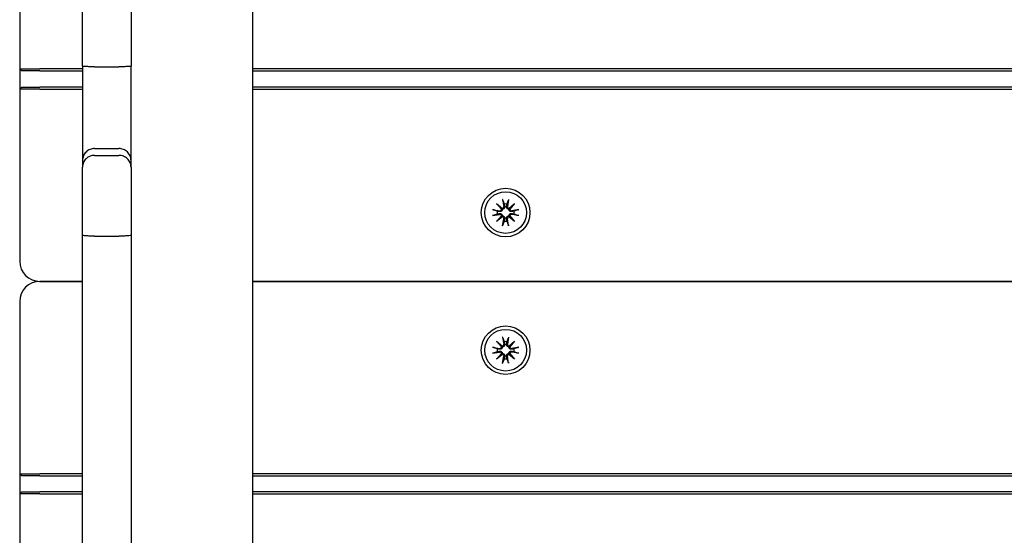
# Model space of a CAD drawing. Units: millimetres. Extents: x 21648 to 75699, y 547 to 36817.
# Drawn here: x 28523 to 28766, y 18968 to 19095 of the extents above; entities that cross this region are included whole.
import ezdxf

# ---------------------------------------------------------------- set-up
doc = ezdxf.new("R2010")
doc.units = ezdxf.units.MM
doc.layers.add('Widoczne (ISO)', color=255, linetype='Continuous')

msp = doc.modelspace()

# ---------------------------------------------------------------- linework, layer by layer
at = {"layer": 'Widoczne (ISO)'}
for p, q in [((28580.47, 20409.428), (28580.47, 18451.089)), ((28538.47, 19083.411), (28538.47, 19277.169)), ((28550.47, 19277.169), (28550.47, 19083.411)), ((28522.97, 19125.259), (28522.97, 19082.759)), ((28522.97, 19082.759), (28523.47, 19082.259)), ((28522.97, 19082.759), (28527.97, 19082.759)), ((28522.97, 19082.759), (28522.97, 19077.759)), ((28538.47, 19082.759), (28527.97, 19082.759)), ((28538.47, 19083.411), (28538.47, 19060.088)), ((28541.47, 19083.277), (28547.47, 19083.277)), ((28550.47, 19060.088), (28550.47, 19083.411)), ((29455.47, 19082.759), (28580.47, 19082.759)), ((28527.97, 19082.259), (28523.47, 19082.259)), ((28527.97, 19082.259), (28538.47, 19082.259)), ((28580.47, 19082.259), (29455.47, 19082.259)), ((28522.97, 19077.759), (28523.47, 19078.259)), ((28527.97, 19077.759), (28522.97, 19077.759)), ((28522.97, 19077.759), (28522.97, 19035.259)), ((28523.47, 19078.259), (28527.97, 19078.259)), ((28538.47, 19078.259), (28527.97, 19078.259)), ((28527.97, 19077.759), (28538.47, 19077.759)), ((29455.47, 19078.259), (28580.47, 19078.259)), ((28580.47, 19077.759), (29455.47, 19077.759)), ((28541.47, 19063.055), (28547.47, 19063.055)), ((28541.47, 19061.391), (28547.47, 19061.391)), ((28538.47, 19060.088), (28538.47, 19058.451)), ((28538.47, 19041.628), (28538.47, 19058.451)), ((28550.47, 19058.451), (28550.47, 19060.088)), ((28550.47, 19058.451), (28550.47, 19041.628)), ((28640.742, 19049.486), (28642.167, 19048.288)), ((28640.742, 19049.486), (28641.918, 19048.31)), ((28641.94, 19048.061), (28640.742, 19049.486)), ((28642.23, 19050.501), (28642.525, 19048.769)), ((28643.709, 19050.501), (28643.414, 19048.769)), ((28643.772, 19048.288), (28645.197, 19049.486)), ((28645.197, 19049.486), (28643.999, 19048.061)), ((28645.197, 19049.486), (28644.021, 19048.31)), ((28639.727, 19047.998), (28641.459, 19047.703)), ((28639.727, 19046.519), (28641.459, 19046.814)), ((28640.742, 19045.031), (28641.94, 19046.456)), ((28642.167, 19046.229), (28640.742, 19045.031)), ((28640.742, 19045.031), (28641.918, 19046.207)), ((28641.918, 19048.31), (28642.167, 19048.061)), ((28641.918, 19046.207), (28642.167, 19046.456)), ((28644.021, 19048.31), (28643.772, 19048.061)), ((28644.021, 19046.207), (28643.772, 19046.456)), ((28645.197, 19045.031), (28643.772, 19046.229)), ((28643.999, 19046.456), (28645.197, 19045.031)), ((28645.197, 19045.031), (28644.021, 19046.207)), ((28646.212, 19047.998), (28644.48, 19047.703)), ((28646.212, 19046.519), (28644.48, 19046.814)), ((28642.23, 19044.016), (28642.525, 19045.748)), ((28643.709, 19044.016), (28643.414, 19045.748)), ((28538.47, 18806.18), (28538.47, 19041.628)), ((28541.47, 19041.444), (28547.47, 19041.444)), ((28550.47, 19041.628), (28550.47, 18806.18)), ((28538.47, 19030.259), (28527.97, 19030.259)), ((28527.97, 19030.259), (28538.47, 19030.259)), ((29455.47, 19030.259), (28580.47, 19030.259)), ((28580.47, 19030.259), (29455.47, 19030.259)), ((28522.97, 19025.259), (28522.97, 18982.759)), ((28640.742, 19015.486), (28642.167, 19014.288)), ((28640.742, 19015.486), (28641.918, 19014.31)), ((28641.94, 19014.061), (28640.742, 19015.486)), ((28642.23, 19016.501), (28642.525, 19014.769)), ((28643.709, 19016.501), (28643.414, 19014.769)), ((28643.772, 19014.288), (28645.197, 19015.486)), ((28645.197, 19015.486), (28643.999, 19014.061)), ((28645.197, 19015.486), (28644.021, 19014.31)), ((28639.727, 19013.998), (28641.459, 19013.703)), ((28639.727, 19012.519), (28641.459, 19012.814)), ((28640.742, 19011.031), (28641.94, 19012.456)), ((28642.167, 19012.229), (28640.742, 19011.031)), ((28640.742, 19011.031), (28641.918, 19012.207)), ((28641.918, 19014.31), (28642.167, 19014.061)), ((28641.918, 19012.207), (28642.167, 19012.456)), ((28644.021, 19014.31), (28643.772, 19014.061)), ((28644.021, 19012.207), (28643.772, 19012.456)), ((28645.197, 19011.031), (28643.772, 19012.229)), ((28643.999, 19012.456), (28645.197, 19011.031)), ((28645.197, 19011.031), (28644.021, 19012.207)), ((28646.212, 19013.998), (28644.48, 19013.703)), ((28646.212, 19012.519), (28644.48, 19012.814)), ((28642.23, 19010.016), (28642.525, 19011.748)), ((28643.709, 19010.016), (28643.414, 19011.748)), ((28522.97, 18982.759), (28523.47, 18982.259)), ((28522.97, 18982.759), (28527.97, 18982.759)), ((28522.97, 18982.759), (28522.97, 18977.759)), ((28527.97, 18982.259), (28523.47, 18982.259)), ((28538.47, 18982.759), (28527.97, 18982.759)), ((28527.97, 18982.259), (28538.47, 18982.259)), ((29455.47, 18982.759), (28580.47, 18982.759)), ((28580.47, 18982.259), (29455.47, 18982.259)), ((28522.97, 18977.759), (28523.47, 18978.259)), ((28523.47, 18978.259), (28527.97, 18978.259)), ((28538.47, 18978.259), (28527.97, 18978.259)), ((29455.47, 18978.259), (28580.47, 18978.259)), ((28527.97, 18977.759), (28522.97, 18977.759)), ((28522.97, 18977.759), (28522.97, 18935.259)), ((28527.97, 18977.759), (28538.47, 18977.759)), ((28580.47, 18977.759), (29455.47, 18977.759))]:
    msp.add_line(p, q, dxfattribs=at)
for centre, radius in [((28642.97, 19047.259), 6), ((28642.97, 19047.259), 5.15), ((28642.97, 19013.259), 6), ((28642.97, 19013.259), 5.15)]:
    msp.add_circle(centre, radius, dxfattribs=at)
for centre, radius, start, end in [((28642.116, 19048.7), 0.415, 277.18203, 9.66539), ((28642.97, 19047.259), 2.129, 80.18703, 99.81297), ((28643.824, 19048.7), 0.415, 170.33461, 262.81797), ((28642.97, 19047.259), 2.129, 170.18703, 189.81297), ((28641.528, 19048.112), 0.415, 260.33461, 352.81797), ((28641.528, 19046.405), 0.415, 7.18203, 99.66539), ((28642.116, 19045.817), 0.415, 350.33461, 82.81797), ((28643.824, 19045.817), 0.415, 97.18203, 189.66539), ((28644.411, 19048.112), 0.415, 187.18203, 279.66539), ((28644.411, 19046.405), 0.415, 80.33461, 172.81797), ((28642.97, 19047.259), 2.129, 350.18703, 9.81297), ((28642.97, 19047.259), 2.129, 260.18703, 279.81297), ((28527.97, 19035.259), 5, 180, 270), ((28527.97, 19025.259), 5, 90, 180), ((28642.116, 19014.7), 0.415, 277.18203, 9.66539), ((28642.97, 19013.259), 2.129, 80.18703, 99.81297), ((28643.824, 19014.7), 0.415, 170.33461, 262.81797), ((28642.97, 19013.259), 2.129, 170.18703, 189.81297), ((28641.528, 19014.112), 0.415, 260.33461, 352.81797), ((28641.528, 19012.405), 0.415, 7.18203, 99.66539), ((28642.116, 19011.817), 0.415, 350.33461, 82.81797), ((28643.824, 19011.817), 0.415, 97.18203, 189.66539), ((28644.411, 19014.112), 0.415, 187.18203, 279.66539), ((28644.411, 19012.405), 0.415, 80.33461, 172.81797), ((28642.97, 19013.259), 2.129, 350.18703, 9.81297), ((28642.97, 19013.259), 2.129, 260.18703, 279.81297)]:
    msp.add_arc(centre, radius, start, end, dxfattribs=at)
for centre, major_axis, start_param, end_param in [((28642.078, 19048.655), (0.245, 0.292), 3.4095855, 4.0838267), ((28641.573, 19048.15), (0.292, 0.245), 5.3409513, 6.0151924), ((28641.573, 19046.367), (-0.292, 0.245), 3.4095855, 4.0838267), ((28642.078, 19045.862), (-0.245, 0.292), 5.3409513, 6.0151924), ((28643.861, 19048.655), (0.245, -0.292), 5.3409513, 6.0151924), ((28643.861, 19045.862), (-0.245, -0.292), 3.4095855, 4.0838267), ((28644.367, 19048.15), (0.292, -0.245), 3.4095855, 4.0838267), ((28644.367, 19046.367), (-0.292, -0.245), 5.3409513, 6.0151924), ((28642.078, 19014.655), (0.245, 0.292), 3.4095855, 4.0838267), ((28641.573, 19014.15), (0.292, 0.245), 5.3409513, 6.0151924), ((28641.573, 19012.367), (-0.292, 0.245), 3.4095855, 4.0838267), ((28642.078, 19011.862), (-0.245, 0.292), 5.3409513, 6.0151924), ((28643.861, 19014.655), (0.245, -0.292), 5.3409513, 6.0151924), ((28643.861, 19011.862), (-0.245, -0.292), 3.4095855, 4.0838267), ((28644.367, 19014.15), (0.292, -0.245), 3.4095855, 4.0838267), ((28644.367, 19012.367), (-0.292, -0.245), 5.3409513, 6.0151924)]:
    msp.add_ellipse(centre, major_axis=major_axis, ratio=0.9884519, start_param=start_param, end_param=end_param, dxfattribs=at)
for points, knots in [([(28541.47, 19083.277), (28541.08, 19083.277), (28540.693, 19083.28), (28539.971, 19083.293), (28539.643, 19083.302), (28539.086, 19083.326), (28538.864, 19083.341), (28538.553, 19083.373), (28538.471, 19083.392), (28538.47, 19083.41), (28538.47, 19083.41), (28538.47, 19083.411)], [-0.47210057, -0.47210057, -0.47210057, -0.47210057, -0.35508551, -0.35508551, -0.23796313, -0.23796313, -0.12063698, -0.12063698, 0, 0, 0.00102423, 0.00102423, 0.00102423, 0.00102423]), ([(28550.47, 19083.411), (28550.47, 19083.41), (28550.47, 19083.41), (28550.468, 19083.392), (28550.39, 19083.374), (28550.091, 19083.342), (28549.871, 19083.327), (28549.32, 19083.303), (28548.993, 19083.293), (28548.273, 19083.28), (28547.887, 19083.277), (28547.488, 19083.277), (28547.479, 19083.277), (28547.47, 19083.277)], [-0.94516881, -0.94516881, -0.94516881, -0.94516881, -0.94414457, -0.94414457, -0.8266111, -0.8266111, -0.70915174, -0.70915174, -0.5918797, -0.5918797, -0.47479813, -0.47479813, -0.47207009, -0.47207009, -0.47207009, -0.47207009]), ([(28541.47, 19063.055), (28541.079, 19063.055), (28540.693, 19062.98), (28539.971, 19062.687), (28539.642, 19062.473), (28539.086, 19061.931), (28538.864, 19061.608), (28538.553, 19060.888), (28538.471, 19060.495), (28538.47, 19060.095), (28538.47, 19060.091), (28538.47, 19060.088)], [0, 0, 0, 0, 0.11705218, 0.11705218, 0.23418599, 0.23418599, 0.35147467, 0.35147467, 0.47193972, 0.47193972, 0.47300863, 0.47300863, 0.47300863, 0.47300863]), ([(28550.47, 19060.088), (28550.47, 19060.091), (28550.47, 19060.095), (28550.469, 19060.301), (28550.447, 19060.503), (28550.363, 19060.899), (28550.3, 19061.092), (28550.061, 19061.632), (28549.836, 19061.952), (28549.275, 19062.489), (28548.944, 19062.701), (28548.228, 19062.984), (28547.85, 19063.055), (28547.47, 19063.055)], [-0.00106897, -0.00106897, -0.00106897, -0.00106897, 0, 0, 0.06145997, 0.06145997, 0.12291598, 0.12291598, 0.24020598, 0.24020598, 0.35734168, 0.35734168, 0.47167057, 0.47167057, 0.47167057, 0.47167057]), ([(28541.47, 19061.391), (28541.082, 19061.391), (28540.698, 19061.317), (28539.979, 19061.031), (28539.652, 19060.82), (28539.094, 19060.287), (28538.871, 19059.969), (28538.636, 19059.436), (28538.574, 19059.245), (28538.491, 19058.856), (28538.47, 19058.658), (28538.47, 19058.456), (28538.47, 19058.454), (28538.47, 19058.451)], [0, 0, 0, 0, 0.11628164, 0.11628164, 0.2330522, 0.2330522, 0.3508389, 0.3508389, 0.4122144, 0.4122144, 0.47364901, 0.47364901, 0.47452756, 0.47452756, 0.47452756, 0.47452756]), ([(28550.47, 19058.451), (28550.47, 19058.454), (28550.47, 19058.456), (28550.469, 19058.658), (28550.448, 19058.856), (28550.365, 19059.245), (28550.303, 19059.436), (28550.068, 19059.969), (28549.845, 19060.287), (28549.287, 19060.82), (28548.96, 19061.031), (28548.241, 19061.317), (28547.857, 19061.391), (28547.47, 19061.391)], [-0.00087885, -0.00087885, -0.00087885, -0.00087885, 0, 0, 0.06145588, 0.06145588, 0.12285261, 0.12285261, 0.24068007, 0.24068007, 0.35749103, 0.35749103, 0.47381291, 0.47381291, 0.47381291, 0.47381291]), ([(28642.727, 19048.804), (28642.73, 19048.792), (28642.732, 19048.779), (28642.743, 19048.709), (28642.745, 19048.644), (28642.726, 19048.516), (28642.706, 19048.453), (28642.655, 19048.35), (28642.622, 19048.3), (28642.542, 19048.212), (28642.494, 19048.174), (28642.395, 19048.115), (28642.338, 19048.092), (28642.242, 19048.068), (28642.204, 19048.063), (28642.167, 19048.061)], [0.24336794, 0.24336794, 0.24336794, 0.24336794, 0.24760211, 0.24760211, 0.26767053, 0.26767053, 0.28773896, 0.28773896, 0.30492175, 0.30492175, 0.32210453, 0.32210453, 0.33928732, 0.33928732, 0.35055806, 0.35055806, 0.35055806, 0.35055806]), ([(28642.286, 19050.253), (28642.282, 19050.266), (28642.276, 19050.285), (28642.265, 19050.328), (28642.257, 19050.362), (28642.244, 19050.426), (28642.236, 19050.466), (28642.23, 19050.501)], [0.096796729, 0.096796729, 0.096796729, 0.096796729, 0.105404725, 0.105404725, 0.115910688, 0.115910688, 0.126431098, 0.126431098, 0.126431098, 0.126431098]), ([(28643.772, 19048.061), (28643.735, 19048.063), (28643.697, 19048.068), (28643.601, 19048.092), (28643.544, 19048.115), (28643.445, 19048.174), (28643.397, 19048.212), (28643.317, 19048.3), (28643.284, 19048.35), (28643.233, 19048.453), (28643.213, 19048.516), (28643.195, 19048.644), (28643.196, 19048.709), (28643.205, 19048.767), (28643.207, 19048.779), (28643.209, 19048.792), (28643.212, 19048.804)], [-0.10295596, -0.10295596, -0.10295596, -0.10295596, -0.09168521, -0.09168521, -0.07450243, -0.07450243, -0.05731964, -0.05731964, -0.04013685, -0.04013685, -0.02006843, -0.02006843, 0, 0, 0, 0.00423417, 0.00423417, 0.00423417, 0.00423417]), ([(28643.709, 19050.501), (28643.703, 19050.466), (28643.696, 19050.426), (28643.682, 19050.362), (28643.675, 19050.328), (28643.663, 19050.285), (28643.658, 19050.266), (28643.653, 19050.253)], [0.04222664, 0.04222664, 0.04222664, 0.04222664, 0.05274705, 0.05274705, 0.063253012, 0.063253012, 0.071861008, 0.071861008, 0.071861008, 0.071861008]), ([(28639.727, 19047.998), (28639.762, 19047.992), (28639.802, 19047.985), (28639.866, 19047.971), (28639.9, 19047.963), (28639.943, 19047.952), (28639.962, 19047.947), (28639.975, 19047.942)], [0.04222664, 0.04222664, 0.04222664, 0.04222664, 0.05274705, 0.05274705, 0.063253012, 0.063253012, 0.071861008, 0.071861008, 0.071861008, 0.071861008]), ([(28639.975, 19046.575), (28639.962, 19046.571), (28639.943, 19046.565), (28639.9, 19046.554), (28639.866, 19046.546), (28639.802, 19046.532), (28639.762, 19046.525), (28639.727, 19046.519)], [0.096796729, 0.096796729, 0.096796729, 0.096796729, 0.105404725, 0.105404725, 0.115910688, 0.115910688, 0.126431098, 0.126431098, 0.126431098, 0.126431098]), ([(28642.167, 19048.061), (28642.165, 19048.024), (28642.16, 19047.986), (28642.136, 19047.89), (28642.113, 19047.833), (28642.055, 19047.734), (28642.016, 19047.686), (28641.928, 19047.606), (28641.878, 19047.573), (28641.775, 19047.522), (28641.712, 19047.502), (28641.584, 19047.484), (28641.52, 19047.485), (28641.461, 19047.494), (28641.449, 19047.496), (28641.436, 19047.498), (28641.424, 19047.501)], [-0.10295596, -0.10295596, -0.10295596, -0.10295596, -0.09168521, -0.09168521, -0.07450243, -0.07450243, -0.05731964, -0.05731964, -0.04013685, -0.04013685, -0.02006843, -0.02006843, 0, 0, 0, 0.00423417, 0.00423417, 0.00423417, 0.00423417]), ([(28641.424, 19047.016), (28641.436, 19047.019), (28641.449, 19047.021), (28641.52, 19047.032), (28641.584, 19047.033), (28641.712, 19047.015), (28641.775, 19046.995), (28641.878, 19046.944), (28641.928, 19046.911), (28642.016, 19046.831), (28642.055, 19046.783), (28642.113, 19046.684), (28642.136, 19046.627), (28642.16, 19046.531), (28642.165, 19046.493), (28642.167, 19046.456)], [0.24336794, 0.24336794, 0.24336794, 0.24336794, 0.24760211, 0.24760211, 0.26767053, 0.26767053, 0.28773896, 0.28773896, 0.30492175, 0.30492175, 0.32210453, 0.32210453, 0.33928732, 0.33928732, 0.35055806, 0.35055806, 0.35055806, 0.35055806]), ([(28642.167, 19046.456), (28642.204, 19046.454), (28642.242, 19046.449), (28642.338, 19046.425), (28642.395, 19046.402), (28642.494, 19046.343), (28642.542, 19046.305), (28642.622, 19046.217), (28642.655, 19046.167), (28642.706, 19046.064), (28642.726, 19046.001), (28642.745, 19045.873), (28642.743, 19045.808), (28642.734, 19045.75), (28642.732, 19045.738), (28642.73, 19045.725), (28642.727, 19045.713)], [-0.10295596, -0.10295596, -0.10295596, -0.10295596, -0.09168521, -0.09168521, -0.07450243, -0.07450243, -0.05731964, -0.05731964, -0.04013685, -0.04013685, -0.02006843, -0.02006843, 0, 0, 0, 0.00423417, 0.00423417, 0.00423417, 0.00423417]), ([(28643.212, 19045.713), (28643.209, 19045.725), (28643.207, 19045.738), (28643.196, 19045.808), (28643.195, 19045.873), (28643.213, 19046.001), (28643.233, 19046.064), (28643.284, 19046.167), (28643.317, 19046.217), (28643.397, 19046.305), (28643.445, 19046.343), (28643.544, 19046.402), (28643.601, 19046.425), (28643.697, 19046.449), (28643.735, 19046.454), (28643.772, 19046.456)], [0.24336794, 0.24336794, 0.24336794, 0.24336794, 0.24760211, 0.24760211, 0.26767053, 0.26767053, 0.28773896, 0.28773896, 0.30492175, 0.30492175, 0.32210453, 0.32210453, 0.33928732, 0.33928732, 0.35055806, 0.35055806, 0.35055806, 0.35055806]), ([(28644.515, 19047.501), (28644.503, 19047.498), (28644.49, 19047.496), (28644.42, 19047.485), (28644.355, 19047.484), (28644.227, 19047.502), (28644.164, 19047.522), (28644.061, 19047.573), (28644.011, 19047.606), (28643.923, 19047.686), (28643.885, 19047.734), (28643.826, 19047.833), (28643.803, 19047.89), (28643.779, 19047.986), (28643.774, 19048.024), (28643.772, 19048.061)], [0.24336794, 0.24336794, 0.24336794, 0.24336794, 0.24760211, 0.24760211, 0.26767053, 0.26767053, 0.28773896, 0.28773896, 0.30492175, 0.30492175, 0.32210453, 0.32210453, 0.33928732, 0.33928732, 0.35055806, 0.35055806, 0.35055806, 0.35055806]), ([(28643.772, 19046.456), (28643.774, 19046.493), (28643.779, 19046.531), (28643.803, 19046.627), (28643.826, 19046.684), (28643.885, 19046.783), (28643.923, 19046.831), (28644.011, 19046.911), (28644.061, 19046.944), (28644.164, 19046.995), (28644.227, 19047.015), (28644.355, 19047.033), (28644.42, 19047.032), (28644.478, 19047.023), (28644.49, 19047.021), (28644.503, 19047.019), (28644.515, 19047.016)], [-0.10295596, -0.10295596, -0.10295596, -0.10295596, -0.09168521, -0.09168521, -0.07450243, -0.07450243, -0.05731964, -0.05731964, -0.04013685, -0.04013685, -0.02006843, -0.02006843, 0, 0, 0, 0.00423417, 0.00423417, 0.00423417, 0.00423417]), ([(28645.964, 19047.942), (28645.977, 19047.947), (28645.996, 19047.952), (28646.039, 19047.963), (28646.073, 19047.971), (28646.137, 19047.985), (28646.177, 19047.992), (28646.212, 19047.998)], [0.096796729, 0.096796729, 0.096796729, 0.096796729, 0.105404725, 0.105404725, 0.115910688, 0.115910688, 0.126431098, 0.126431098, 0.126431098, 0.126431098]), ([(28646.212, 19046.519), (28646.177, 19046.525), (28646.137, 19046.532), (28646.073, 19046.546), (28646.039, 19046.554), (28645.996, 19046.565), (28645.977, 19046.571), (28645.964, 19046.575)], [0.04222664, 0.04222664, 0.04222664, 0.04222664, 0.05274705, 0.05274705, 0.063253012, 0.063253012, 0.071861008, 0.071861008, 0.071861008, 0.071861008]), ([(28642.23, 19044.016), (28642.236, 19044.051), (28642.244, 19044.091), (28642.257, 19044.155), (28642.265, 19044.189), (28642.276, 19044.232), (28642.282, 19044.251), (28642.286, 19044.264)], [0.04222664, 0.04222664, 0.04222664, 0.04222664, 0.05274705, 0.05274705, 0.063253012, 0.063253012, 0.071861008, 0.071861008, 0.071861008, 0.071861008]), ([(28643.653, 19044.264), (28643.658, 19044.251), (28643.663, 19044.232), (28643.675, 19044.189), (28643.682, 19044.155), (28643.696, 19044.091), (28643.703, 19044.051), (28643.709, 19044.016)], [0.096796729, 0.096796729, 0.096796729, 0.096796729, 0.105404725, 0.105404725, 0.115910688, 0.115910688, 0.126431098, 0.126431098, 0.126431098, 0.126431098]), ([(28541.47, 19041.444), (28541.079, 19041.444), (28540.693, 19041.448), (28539.971, 19041.467), (28539.642, 19041.481), (28539.086, 19041.515), (28538.864, 19041.535), (28538.632, 19041.568), (28538.572, 19041.58), (28538.491, 19041.604), (28538.47, 19041.616), (28538.47, 19041.628), (28538.47, 19041.628), (28538.47, 19041.628)], [0, 0, 0, 0, 0.11706688, 0.11706688, 0.23420262, 0.23420262, 0.35147988, 0.35147988, 0.41171153, 0.41171153, 0.47195143, 0.47195143, 0.47272959, 0.47272959, 0.47272959, 0.47272959]), ([(28550.47, 19041.628), (28550.47, 19041.628), (28550.47, 19041.628), (28550.469, 19041.616), (28550.448, 19041.604), (28550.368, 19041.58), (28550.308, 19041.568), (28550.076, 19041.535), (28549.854, 19041.515), (28549.297, 19041.481), (28548.968, 19041.467), (28548.246, 19041.448), (28547.86, 19041.444), (28547.47, 19041.444)], [-0.0007782, -0.0007782, -0.0007782, -0.0007782, 0, 0, 0.06024281, 0.06024281, 0.12047737, 0.12047737, 0.23776031, 0.23776031, 0.35490171, 0.35490171, 0.47197425, 0.47197425, 0.47197425, 0.47197425]), ([(28642.727, 19014.804), (28642.73, 19014.792), (28642.732, 19014.779), (28642.743, 19014.709), (28642.745, 19014.644), (28642.726, 19014.516), (28642.706, 19014.453), (28642.655, 19014.35), (28642.622, 19014.3), (28642.542, 19014.212), (28642.494, 19014.174), (28642.395, 19014.115), (28642.338, 19014.092), (28642.242, 19014.068), (28642.204, 19014.063), (28642.167, 19014.061)], [0.24336794, 0.24336794, 0.24336794, 0.24336794, 0.24760211, 0.24760211, 0.26767053, 0.26767053, 0.28773896, 0.28773896, 0.30492175, 0.30492175, 0.32210453, 0.32210453, 0.33928732, 0.33928732, 0.35055806, 0.35055806, 0.35055806, 0.35055806]), ([(28642.286, 19016.253), (28642.282, 19016.266), (28642.276, 19016.285), (28642.265, 19016.328), (28642.257, 19016.362), (28642.244, 19016.426), (28642.236, 19016.466), (28642.23, 19016.501)], [0.096796729, 0.096796729, 0.096796729, 0.096796729, 0.105404725, 0.105404725, 0.115910688, 0.115910688, 0.126431098, 0.126431098, 0.126431098, 0.126431098]), ([(28643.772, 19014.061), (28643.735, 19014.063), (28643.697, 19014.068), (28643.601, 19014.092), (28643.544, 19014.115), (28643.445, 19014.174), (28643.397, 19014.212), (28643.317, 19014.3), (28643.284, 19014.35), (28643.233, 19014.453), (28643.213, 19014.516), (28643.195, 19014.644), (28643.196, 19014.709), (28643.205, 19014.767), (28643.207, 19014.779), (28643.209, 19014.792), (28643.212, 19014.804)], [-0.10295596, -0.10295596, -0.10295596, -0.10295596, -0.09168521, -0.09168521, -0.07450243, -0.07450243, -0.05731964, -0.05731964, -0.04013685, -0.04013685, -0.02006843, -0.02006843, 0, 0, 0, 0.00423417, 0.00423417, 0.00423417, 0.00423417]), ([(28643.709, 19016.501), (28643.703, 19016.466), (28643.696, 19016.426), (28643.682, 19016.362), (28643.675, 19016.328), (28643.663, 19016.285), (28643.658, 19016.266), (28643.653, 19016.253)], [0.04222664, 0.04222664, 0.04222664, 0.04222664, 0.05274705, 0.05274705, 0.063253012, 0.063253012, 0.071861008, 0.071861008, 0.071861008, 0.071861008]), ([(28639.727, 19013.998), (28639.762, 19013.992), (28639.802, 19013.985), (28639.866, 19013.971), (28639.9, 19013.963), (28639.943, 19013.952), (28639.962, 19013.947), (28639.975, 19013.942)], [0.04222664, 0.04222664, 0.04222664, 0.04222664, 0.05274705, 0.05274705, 0.063253012, 0.063253012, 0.071861008, 0.071861008, 0.071861008, 0.071861008]), ([(28639.975, 19012.575), (28639.962, 19012.571), (28639.943, 19012.565), (28639.9, 19012.554), (28639.866, 19012.546), (28639.802, 19012.532), (28639.762, 19012.525), (28639.727, 19012.519)], [0.096796729, 0.096796729, 0.096796729, 0.096796729, 0.105404725, 0.105404725, 0.115910688, 0.115910688, 0.126431098, 0.126431098, 0.126431098, 0.126431098]), ([(28642.167, 19014.061), (28642.165, 19014.024), (28642.16, 19013.986), (28642.136, 19013.89), (28642.113, 19013.833), (28642.055, 19013.734), (28642.016, 19013.686), (28641.928, 19013.606), (28641.878, 19013.573), (28641.775, 19013.522), (28641.712, 19013.502), (28641.584, 19013.484), (28641.52, 19013.485), (28641.461, 19013.494), (28641.449, 19013.496), (28641.436, 19013.498), (28641.424, 19013.501)], [-0.10295596, -0.10295596, -0.10295596, -0.10295596, -0.09168521, -0.09168521, -0.07450243, -0.07450243, -0.05731964, -0.05731964, -0.04013685, -0.04013685, -0.02006843, -0.02006843, 0, 0, 0, 0.00423417, 0.00423417, 0.00423417, 0.00423417]), ([(28641.424, 19013.016), (28641.436, 19013.019), (28641.449, 19013.021), (28641.52, 19013.032), (28641.584, 19013.033), (28641.712, 19013.015), (28641.775, 19012.995), (28641.878, 19012.944), (28641.928, 19012.911), (28642.016, 19012.831), (28642.055, 19012.783), (28642.113, 19012.684), (28642.136, 19012.627), (28642.16, 19012.531), (28642.165, 19012.493), (28642.167, 19012.456)], [0.24336794, 0.24336794, 0.24336794, 0.24336794, 0.24760211, 0.24760211, 0.26767053, 0.26767053, 0.28773896, 0.28773896, 0.30492175, 0.30492175, 0.32210453, 0.32210453, 0.33928732, 0.33928732, 0.35055806, 0.35055806, 0.35055806, 0.35055806]), ([(28642.167, 19012.456), (28642.204, 19012.454), (28642.242, 19012.449), (28642.338, 19012.425), (28642.395, 19012.402), (28642.494, 19012.343), (28642.542, 19012.305), (28642.622, 19012.217), (28642.655, 19012.167), (28642.706, 19012.064), (28642.726, 19012.001), (28642.745, 19011.873), (28642.743, 19011.808), (28642.734, 19011.75), (28642.732, 19011.738), (28642.73, 19011.725), (28642.727, 19011.713)], [-0.10295596, -0.10295596, -0.10295596, -0.10295596, -0.09168521, -0.09168521, -0.07450243, -0.07450243, -0.05731964, -0.05731964, -0.04013685, -0.04013685, -0.02006843, -0.02006843, 0, 0, 0, 0.00423417, 0.00423417, 0.00423417, 0.00423417]), ([(28643.212, 19011.713), (28643.209, 19011.725), (28643.207, 19011.738), (28643.196, 19011.808), (28643.195, 19011.873), (28643.213, 19012.001), (28643.233, 19012.064), (28643.284, 19012.167), (28643.317, 19012.217), (28643.397, 19012.305), (28643.445, 19012.343), (28643.544, 19012.402), (28643.601, 19012.425), (28643.697, 19012.449), (28643.735, 19012.454), (28643.772, 19012.456)], [0.24336794, 0.24336794, 0.24336794, 0.24336794, 0.24760211, 0.24760211, 0.26767053, 0.26767053, 0.28773896, 0.28773896, 0.30492175, 0.30492175, 0.32210453, 0.32210453, 0.33928732, 0.33928732, 0.35055806, 0.35055806, 0.35055806, 0.35055806]), ([(28644.515, 19013.501), (28644.503, 19013.498), (28644.49, 19013.496), (28644.42, 19013.485), (28644.355, 19013.484), (28644.227, 19013.502), (28644.164, 19013.522), (28644.061, 19013.573), (28644.011, 19013.606), (28643.923, 19013.686), (28643.885, 19013.734), (28643.826, 19013.833), (28643.803, 19013.89), (28643.779, 19013.986), (28643.774, 19014.024), (28643.772, 19014.061)], [0.24336794, 0.24336794, 0.24336794, 0.24336794, 0.24760211, 0.24760211, 0.26767053, 0.26767053, 0.28773896, 0.28773896, 0.30492175, 0.30492175, 0.32210453, 0.32210453, 0.33928732, 0.33928732, 0.35055806, 0.35055806, 0.35055806, 0.35055806]), ([(28643.772, 19012.456), (28643.774, 19012.493), (28643.779, 19012.531), (28643.803, 19012.627), (28643.826, 19012.684), (28643.885, 19012.783), (28643.923, 19012.831), (28644.011, 19012.911), (28644.061, 19012.944), (28644.164, 19012.995), (28644.227, 19013.015), (28644.355, 19013.033), (28644.42, 19013.032), (28644.478, 19013.023), (28644.49, 19013.021), (28644.503, 19013.019), (28644.515, 19013.016)], [-0.10295596, -0.10295596, -0.10295596, -0.10295596, -0.09168521, -0.09168521, -0.07450243, -0.07450243, -0.05731964, -0.05731964, -0.04013685, -0.04013685, -0.02006843, -0.02006843, 0, 0, 0, 0.00423417, 0.00423417, 0.00423417, 0.00423417]), ([(28645.964, 19013.942), (28645.977, 19013.947), (28645.996, 19013.952), (28646.039, 19013.963), (28646.073, 19013.971), (28646.137, 19013.985), (28646.177, 19013.992), (28646.212, 19013.998)], [0.096796729, 0.096796729, 0.096796729, 0.096796729, 0.105404725, 0.105404725, 0.115910688, 0.115910688, 0.126431098, 0.126431098, 0.126431098, 0.126431098]), ([(28646.212, 19012.519), (28646.177, 19012.525), (28646.137, 19012.532), (28646.073, 19012.546), (28646.039, 19012.554), (28645.996, 19012.565), (28645.977, 19012.571), (28645.964, 19012.575)], [0.04222664, 0.04222664, 0.04222664, 0.04222664, 0.05274705, 0.05274705, 0.063253012, 0.063253012, 0.071861008, 0.071861008, 0.071861008, 0.071861008]), ([(28642.23, 19010.016), (28642.236, 19010.051), (28642.244, 19010.091), (28642.257, 19010.155), (28642.265, 19010.189), (28642.276, 19010.232), (28642.282, 19010.251), (28642.286, 19010.264)], [0.04222664, 0.04222664, 0.04222664, 0.04222664, 0.05274705, 0.05274705, 0.063253012, 0.063253012, 0.071861008, 0.071861008, 0.071861008, 0.071861008]), ([(28643.653, 19010.264), (28643.658, 19010.251), (28643.663, 19010.232), (28643.675, 19010.189), (28643.682, 19010.155), (28643.696, 19010.091), (28643.703, 19010.051), (28643.709, 19010.016)], [0.096796729, 0.096796729, 0.096796729, 0.096796729, 0.105404725, 0.105404725, 0.115910688, 0.115910688, 0.126431098, 0.126431098, 0.126431098, 0.126431098])]:
    msp.add_open_spline(points, degree=3, knots=knots, dxfattribs=at)
for points, weights in [([(28642.286, 19050.253), (28642.475, 19049.725), (28642.607, 19049.356)], [1.0022406735, 1.01748360154, 1]), ([(28642.607, 19049.356), (28642.676, 19049.038), (28642.727, 19048.804)], [1, 1.17116332725, 1.33963319509]), ([(28643.212, 19048.804), (28643.263, 19049.038), (28643.332, 19049.356)], [1.33963319509, 1.17116332725, 1]), ([(28643.332, 19049.356), (28643.464, 19049.725), (28643.653, 19050.253)], [1, 1.01748360154, 1.0022406735]), ([(28640.872, 19047.621), (28640.503, 19047.753), (28639.975, 19047.942)], [1, 1.01748360154, 1.0022406735]), ([(28639.975, 19046.575), (28640.503, 19046.764), (28640.872, 19046.896)], [1.0022406735, 1.01748360155, 1]), ([(28641.424, 19047.501), (28641.19, 19047.552), (28640.872, 19047.621)], [1.33963319509, 1.17116332725, 1]), ([(28640.872, 19046.896), (28641.19, 19046.965), (28641.424, 19047.016)], [1, 1.17116332725, 1.33963319509]), ([(28645.067, 19047.621), (28644.749, 19047.552), (28644.515, 19047.501)], [1, 1.17116332725, 1.33963319509]), ([(28644.515, 19047.016), (28644.749, 19046.965), (28645.067, 19046.896)], [1.33963319509, 1.17116332725, 1]), ([(28645.964, 19047.942), (28645.437, 19047.753), (28645.067, 19047.621)], [1.0022406735, 1.01748360155, 1]), ([(28645.067, 19046.896), (28645.437, 19046.764), (28645.964, 19046.575)], [1, 1.01748360154, 1.0022406735]), ([(28642.607, 19045.161), (28642.475, 19044.792), (28642.286, 19044.264)], [1, 1.01748360154, 1.0022406735]), ([(28642.727, 19045.713), (28642.676, 19045.479), (28642.607, 19045.161)], [1.33963319509, 1.17116332725, 1]), ([(28643.332, 19045.161), (28643.263, 19045.479), (28643.212, 19045.713)], [1, 1.17116332725, 1.33963319509]), ([(28643.653, 19044.264), (28643.464, 19044.792), (28643.332, 19045.161)], [1.0022406735, 1.01748360154, 1]), ([(28642.286, 19016.253), (28642.475, 19015.725), (28642.607, 19015.356)], [1.0022406735, 1.01748360154, 1]), ([(28642.607, 19015.356), (28642.676, 19015.038), (28642.727, 19014.804)], [1, 1.17116332725, 1.33963319509]), ([(28643.212, 19014.804), (28643.263, 19015.038), (28643.332, 19015.356)], [1.33963319509, 1.17116332725, 1]), ([(28643.332, 19015.356), (28643.464, 19015.725), (28643.653, 19016.253)], [1, 1.01748360154, 1.0022406735]), ([(28640.872, 19013.621), (28640.503, 19013.753), (28639.975, 19013.942)], [1, 1.01748360154, 1.0022406735]), ([(28639.975, 19012.575), (28640.503, 19012.764), (28640.872, 19012.896)], [1.0022406735, 1.01748360155, 1]), ([(28641.424, 19013.501), (28641.19, 19013.552), (28640.872, 19013.621)], [1.33963319509, 1.17116332725, 1]), ([(28640.872, 19012.896), (28641.19, 19012.965), (28641.424, 19013.016)], [1, 1.17116332725, 1.33963319509]), ([(28645.067, 19013.621), (28644.749, 19013.552), (28644.515, 19013.501)], [1, 1.17116332725, 1.33963319509]), ([(28644.515, 19013.016), (28644.749, 19012.965), (28645.067, 19012.896)], [1.33963319509, 1.17116332725, 1]), ([(28645.964, 19013.942), (28645.437, 19013.753), (28645.067, 19013.621)], [1.0022406735, 1.01748360155, 1]), ([(28645.067, 19012.896), (28645.437, 19012.764), (28645.964, 19012.575)], [1, 1.01748360154, 1.0022406735]), ([(28642.607, 19011.161), (28642.475, 19010.792), (28642.286, 19010.264)], [1, 1.01748360154, 1.0022406735]), ([(28642.727, 19011.713), (28642.676, 19011.479), (28642.607, 19011.161)], [1.33963319509, 1.17116332725, 1]), ([(28643.332, 19011.161), (28643.263, 19011.479), (28643.212, 19011.713)], [1, 1.17116332725, 1.33963319509]), ([(28643.653, 19010.264), (28643.464, 19010.792), (28643.332, 19011.161)], [1.0022406735, 1.01748360154, 1])]:
    msp.add_rational_spline(points, weights, degree=2, dxfattribs=at)

doc.saveas('drawing.dxf')
